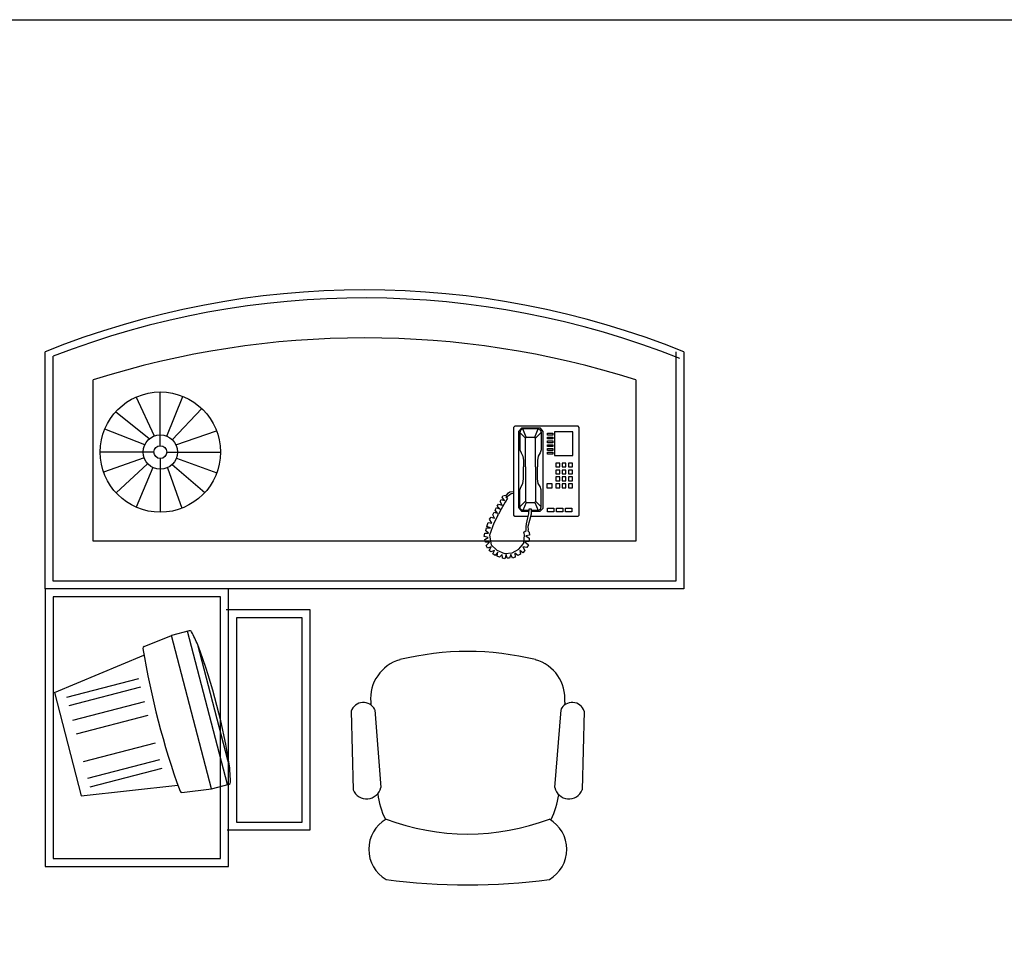
# Model space of a CAD drawing. Extents: x 0.3 to 17.9, y 0.2 to 10.4.
# Drawn here: x 12 to 14.9, y 6.6 to 9.4 of the extents above; entities that cross this region are included whole.
import ezdxf

# ---------------------------------------------------------------- set-up
doc = ezdxf.new("R2010")
doc.units = 0
doc.header["$MEASUREMENT"] = 0
doc.layers.get('0').update_dxf_attribs({"linetype": 'CONTINUOUS'})
doc.layers.add('Deftpoints', color=7, linetype='CONTINUOUS', plot=False)
doc.layers.add('www.dwgautocad.com', color=7, linetype='CONTINUOUS')

# ---------------------------------------------------------------- blocks, each defined once
blk = doc.blocks.new('A$C41930D75')
for p, q in [((0, 727.5), (0, 1321.7)), ((20, 747.5), (20, 1310.3)), ((1579.5, 1321.7), (1579.5, 747.5)), ((1599.5, 1321.7), (1599.5, 727.5)), ((120, 847.5), (120, 1251.2)), ((1479.5, 1251.2), (1479.5, 847.5)), ((1479.5, 847.5), (120, 847.5)), ((1579.5, 747.5), (20, 747.5)), ((1599.5, 727.5), (0, 727.5)), ((0, 727.5), (0, 32.4)), ((459.1, 727.5), (0, 727.5)), ((459.1, 32.4), (459.1, 727.5)), ((20, 707.5), (20, 52.4)), ((439.1, 707.5), (20, 707.5)), ((439.1, 52.4), (439.1, 707.5)), ((663.5, 675), (453, 675)), ((663.5, 124), (663.5, 675)), ((360.5, 622.9), (316, 611.4)), ((456.5, 237.5), (356.6, 621.9)), ((247.3, 583.7), (316, 611.4)), ((415.9, 226.9), (316, 611.4)), ((461.9, 279.8), (382, 587.7)), ((22.9, 468.1), (247.1, 562.2)), ((53.9, 456.8), (234.1, 503.6)), ((59.4, 435.7), (239.6, 482.5)), ((22.9, 468.1), (90.1, 209.5)), ((68.9, 399.3), (249, 446.1)), ((77.9, 364.7), (258, 411.5)), ((95.8, 295.7), (275.9, 342.5)), ((106.8, 253.5), (286.9, 300.3)), ((112.3, 232.4), (292.4, 279.2)), ((90.1, 209.5), (331.8, 236.3)), ((342.4, 217.7), (415.9, 226.9)), ((415.9, 226.9), (460.4, 238.5)), ((455.4, 124), (663.5, 124)), ((20, 52.4), (439.1, 52.4)), ((0, 32.4), (459.1, 32.4))]:
    blk.add_line(p, q)
at = {"linetype": 'ByBlock'}
for p, q in [((288, 1113.3), (288, 1220.8)), ((304.1, 1110.1), (344.4, 1209.9)), ((273.2, 1110.6), (227.9, 1208.4)), ((260.5, 1103.3), (176.2, 1171.1)), ((317.7, 1101.4), (391.8, 1179.3)), ((1175.8, 1135), (1172.6, 1131.8)), ((1334.5, 1135), (1175.8, 1135)), ((1337.7, 1131.8), (1334.5, 1135)), ((249.2, 1088.9), (148.9, 1127.8)), ((288, 1086.4), (288, 1113.3)), ((327.1, 1088.2), (428.9, 1123.6)), ((1172.6, 1131.8), (1172.6, 912.7)), ((1193.2, 1130.2), (1185.3, 1122.3)), ((1185.3, 1122.3), (1185.3, 931.8)), ((1190, 1125.4), (1188.5, 1119.1)), ((1188.5, 1119.1), (1202.7, 1104.8)), ((1188.5, 1119.1), (1188.5, 1076.2)), ((1196.4, 1128.6), (1190, 1125.4)), ((1240.8, 1130.2), (1193.2, 1130.2)), ((1234.5, 1128.6), (1196.4, 1128.6)), ((1204.3, 1108), (1196.4, 1128.6)), ((1226.6, 1108), (1234.5, 1128.6)), ((1242.4, 1119.1), (1228.1, 1104.8)), ((1234.5, 1128.6), (1240.8, 1125.4)), ((1247.2, 1122.3), (1240.8, 1130.2)), ((1240.8, 1125.4), (1242.4, 1119.1)), ((1242.4, 1119.1), (1242.4, 1076.2)), ((1247.2, 930.2), (1247.2, 1122.3)), ((1258.3, 1117.5), (1271, 1117.5)), ((1258.3, 1112.7), (1258.3, 1117.5)), ((1271, 1112.7), (1258.3, 1112.7)), ((1271, 1117.5), (1271, 1112.7)), ((1321.8, 1120.7), (1275.8, 1120.7)), ((1275.8, 1120.7), (1275.8, 1061.9)), ((1321.8, 1061.9), (1321.8, 1120.7)), ((1337.7, 912.7), (1337.7, 1131.8)), ((1202.7, 1104.8), (1204.3, 1108)), ((1202.7, 1033.4), (1202.7, 1104.8)), ((1204.3, 1108), (1226.6, 1108)), ((1228.1, 1104.8), (1226.6, 1108)), ((1228.1, 1033.4), (1228.1, 1104.8)), ((1258.3, 1103.2), (1258.3, 1108)), ((1258.3, 1108), (1271, 1108)), ((1271, 1103.2), (1258.3, 1103.2)), ((1258.3, 1093.7), (1258.3, 1098.5)), ((1258.3, 1098.5), (1271, 1098.5)), ((1271, 1093.7), (1258.3, 1093.7)), ((1258.3, 1084.2), (1258.3, 1088.9)), ((1258.3, 1088.9), (1271, 1088.9)), ((1271, 1108), (1271, 1103.2)), ((1271, 1098.5), (1271, 1093.7)), ((1271, 1088.9), (1271, 1084.2)), ((245, 1070.3), (137.4, 1070.3)), ((271.9, 1070.3), (245, 1070.3)), ((304.1, 1070.3), (331, 1070.3)), ((331, 1070.3), (438.6, 1070.3)), ((1188.5, 1076.2), (1191.6, 1068.3)), ((1191.6, 1068.3), (1196.4, 1060.4)), ((1239.3, 1068.3), (1234.5, 1060.4)), ((1242.4, 1076.2), (1239.3, 1068.3)), ((1271, 1084.2), (1258.3, 1084.2)), ((1258.3, 1079.4), (1271, 1079.4)), ((1258.3, 1074.6), (1258.3, 1079.4)), ((1271, 1074.6), (1258.3, 1074.6)), ((1258.3, 1065.1), (1258.3, 1069.9)), ((1258.3, 1069.9), (1271, 1069.9)), ((1271, 1065.1), (1258.3, 1065.1)), ((1271, 1079.4), (1271, 1074.6)), ((1271, 1069.9), (1271, 1065.1)), ((1275.8, 1061.9), (1321.8, 1061.9)), ((247.5, 1055.8), (146.2, 1019.7)), ((256.4, 1041), (177.5, 968)), ((288, 1054.1), (288, 1027.2)), ((318, 1039.4), (399.8, 969.4)), ((328.4, 1055.4), (429.3, 1018.2)), ((1196.4, 1060.4), (1198, 1049.2)), ((1198, 1049.2), (1198, 1033.4)), ((1234.5, 1060.4), (1232.9, 1049.2)), ((1232.9, 1049.2), (1232.9, 1033.4)), ((1288.5, 1042.9), (1278.9, 1042.9)), ((1278.9, 1042.9), (1278.9, 1033.4)), ((1288.5, 1033.4), (1288.5, 1042.9)), ((1294.8, 1042.9), (1294.8, 1033.4)), ((1304.3, 1042.9), (1294.8, 1042.9)), ((1304.3, 1033.4), (1304.3, 1042.9)), ((1310.7, 1042.9), (1310.7, 1033.4)), ((1320.2, 1042.9), (1310.7, 1042.9)), ((1320.2, 1033.4), (1320.2, 1042.9)), ((269.3, 1031.5), (227.8, 932.2)), ((288, 1027.2), (288, 919.7)), ((306.1, 1031.2), (341.7, 929.6)), ((1198, 1003.2), (1198, 1033.4)), ((1202.7, 1033.4), (1202.7, 947.6)), ((1228.1, 1033.4), (1228.1, 947.6)), ((1232.9, 1003.2), (1232.9, 1033.4)), ((1278.9, 1033.4), (1288.5, 1033.4)), ((1278.9, 1025.4), (1278.9, 1015.9)), ((1288.5, 1025.4), (1278.9, 1025.4)), ((1278.9, 1015.9), (1288.5, 1015.9)), ((1288.5, 1015.9), (1288.5, 1025.4)), ((1294.8, 1033.4), (1304.3, 1033.4)), ((1294.8, 1025.4), (1294.8, 1015.9)), ((1304.3, 1025.4), (1294.8, 1025.4)), ((1294.8, 1015.9), (1304.3, 1015.9)), ((1304.3, 1015.9), (1304.3, 1025.4)), ((1310.7, 1033.4), (1320.2, 1033.4)), ((1310.7, 1025.4), (1310.7, 1015.9)), ((1320.2, 1025.4), (1310.7, 1025.4)), ((1310.7, 1015.9), (1320.2, 1015.9)), ((1320.2, 1015.9), (1320.2, 1025.4)), ((1191.6, 984.2), (1196.4, 992.1)), ((1196.4, 992.1), (1198, 1003.2)), ((1234.5, 992.1), (1232.9, 1003.2)), ((1239.3, 984.2), (1234.5, 992.1)), ((1256.7, 990.5), (1256.7, 981)), ((1269.4, 990.5), (1256.7, 990.5)), ((1269.4, 981), (1269.4, 990.5)), ((1288.5, 1008), (1278.9, 1008)), ((1278.9, 1008), (1278.9, 998.4)), ((1278.9, 998.4), (1288.5, 998.4)), ((1278.9, 990.5), (1278.9, 981)), ((1288.5, 990.5), (1278.9, 990.5)), ((1288.5, 998.4), (1288.5, 1008)), ((1288.5, 981), (1288.5, 990.5)), ((1294.8, 1008), (1294.8, 998.4)), ((1304.3, 1008), (1294.8, 1008)), ((1294.8, 998.4), (1304.3, 998.4)), ((1294.8, 990.5), (1294.8, 981)), ((1304.3, 990.5), (1294.8, 990.5)), ((1304.3, 998.4), (1304.3, 1008)), ((1304.3, 981), (1304.3, 990.5)), ((1310.7, 1008), (1310.7, 998.4)), ((1320.2, 1008), (1310.7, 1008)), ((1310.7, 998.4), (1320.2, 998.4)), ((1310.7, 990.5), (1310.7, 981)), ((1320.2, 990.5), (1310.7, 990.5)), ((1320.2, 998.4), (1320.2, 1008)), ((1320.2, 981), (1320.2, 990.5)), ((1149.7, 961.8), (1155.4, 962.2)), ((1155.4, 962.2), (1159.9, 968.3)), ((1163.2, 962.8), (1159, 959.9)), ((1159.9, 968.3), (1163.8, 970.5)), ((1166.7, 965.4), (1163.2, 962.8)), ((1163.8, 970.5), (1172.6, 971.5)), ((1172.6, 966.7), (1166.7, 965.4)), ((1188.5, 976.2), (1191.6, 984.2)), ((1188.5, 933.4), (1188.5, 976.2)), ((1242.4, 976.2), (1239.3, 984.2)), ((1242.4, 933.4), (1242.4, 976.2)), ((1256.7, 981), (1269.4, 981)), ((1278.9, 981), (1288.5, 981)), ((1294.8, 981), (1304.3, 981)), ((1310.7, 981), (1320.2, 981)), ((1132.3, 935.2), (1134.9, 940.3)), ((1134.9, 940.3), (1144.2, 937.4)), ((1139.1, 946.7), (1141.6, 951.5)), ((1144.2, 937.4), (1139.1, 946.7)), ((1141.6, 951.5), (1150, 949)), ((1151.9, 945.1), (1141.6, 927.8)), ((1144.8, 957.3), (1146.1, 960.9)), ((1150, 949), (1144.8, 957.3)), ((1146.1, 960.9), (1149.7, 961.8)), ((1157.7, 954.8), (1151.9, 945.1)), ((1153.8, 958), (1157.7, 954.8)), ((1157.1, 958), (1153.8, 958)), ((1159, 959.9), (1157.1, 958)), ((1188.5, 933.4), (1202.7, 947.6)), ((1204.3, 944.5), (1196.4, 923.8)), ((1202.7, 947.6), (1204.3, 944.5)), ((1204.3, 944.5), (1226.6, 944.5)), ((1228.1, 947.6), (1226.6, 944.5)), ((1226.6, 944.5), (1234.5, 923.8)), ((1242.4, 933.4), (1228.1, 947.6)), ((1120.7, 913.3), (1124.3, 920)), ((1125.6, 904.6), (1120.7, 913.3)), ((1124.3, 920), (1133, 917.2)), ((1127.2, 924.5), (1130.4, 931.6)), ((1133, 917.2), (1127.2, 924.5)), ((1130.4, 931.6), (1139.1, 927.8)), ((1139.1, 927.8), (1132.3, 935.2)), ((1134.9, 914.6), (1132.6, 913.9)), ((1132.6, 913.9), (1133.6, 911.4)), ((1141.6, 927.8), (1134.9, 914.6)), ((1172.6, 912.7), (1175.8, 909.5)), ((1185.3, 931.8), (1193.2, 922.2)), ((1190, 927), (1188.5, 933.4)), ((1196.4, 923.8), (1190, 927)), ((1193.2, 922.2), (1211.8, 922.2)), ((1211.9, 923.8), (1196.4, 923.8)), ((1209.1, 905.6), (1211.3, 915.9)), ((1211.3, 915.9), (1212.3, 928.6)), ((1212.3, 928.6), (1217, 928.6)), ((1216.8, 914.9), (1213, 898.8)), ((1217, 928.6), (1216.8, 914.9)), ((1216.9, 922.2), (1239.3, 922.2)), ((1234.5, 923.8), (1217, 923.8)), ((1234.5, 923.8), (1240.8, 927)), ((1239.3, 922.2), (1247.2, 930.2)), ((1240.8, 927), (1242.4, 933.4)), ((1258.3, 920.7), (1258.3, 930.2)), ((1258.3, 930.2), (1274.2, 930.2)), ((1274.2, 920.7), (1258.3, 920.7)), ((1274.2, 930.2), (1274.2, 920.7)), ((1280.5, 930.2), (1296.4, 930.2)), ((1280.5, 920.7), (1280.5, 930.2)), ((1296.4, 920.7), (1280.5, 920.7)), ((1296.4, 930.2), (1296.4, 920.7)), ((1302.8, 930.2), (1318.6, 930.2)), ((1302.8, 920.7), (1302.8, 930.2)), ((1318.6, 920.7), (1302.8, 920.7)), ((1318.6, 930.2), (1318.6, 920.7)), ((1334.5, 909.5), (1337.7, 912.7)), ((1106.3, 884), (1109.2, 893.7)), ((1109.2, 893.7), (1118.8, 892.7)), ((1123.3, 892.7), (1112.7, 862.5)), ((1113, 902), (1116.6, 907.2)), ((1118.8, 892.7), (1113, 902)), ((1116.6, 907.2), (1125.6, 904.6)), ((1133.6, 911.4), (1123.3, 892.7)), ((1175.8, 909.5), (1210, 909.5)), ((1204.3, 882.8), (1205.2, 890.5)), ((1205.2, 890.5), (1209.1, 905.6)), ((1213, 898.8), (1209.1, 883.7)), ((1215.5, 909.5), (1334.5, 909.5)), ((1099.5, 859), (1101.2, 867)), ((1101.2, 867), (1109.8, 867)), ((1103.1, 873.4), (1105.3, 880.8)), ((1109.8, 867), (1103.1, 873.4)), ((1105.3, 880.8), (1115.6, 880.5)), ((1115.6, 880.5), (1106.3, 884)), ((1198.8, 870.2), (1204.6, 874.4)), ((1200.1, 862.8), (1198.8, 870.2)), ((1204.6, 874.4), (1204.3, 882.8)), ((1209.4, 875.4), (1208.5, 873.4)), ((1208.5, 873.4), (1212, 869.9)), ((1209.1, 883.7), (1209.4, 875.4)), ((1212, 869.9), (1212.6, 862.2)), ((1109.5, 856.1), (1099.5, 859)), ((1101.2, 851.2), (1109.5, 856.1)), ((1102.4, 844.8), (1101.2, 851.2)), ((1112.4, 845.1), (1102.4, 844.8)), ((1104.7, 836.5), (1112.4, 845.1)), ((1112.7, 862.5), (1117.2, 838.4)), ((1186.3, 827.1), (1198.5, 842.6)), ((1198.5, 842.6), (1200.1, 862.8)), ((1211.7, 846.4), (1201.4, 845.5)), ((1201.4, 845.5), (1210.4, 838.4)), ((1212.6, 862.2), (1203.3, 860.6)), ((1203.3, 860.6), (1212.3, 855.1)), ((1212.3, 855.1), (1211.7, 846.4)), ((1107.3, 830), (1104.7, 836.5)), ((1116.6, 832.9), (1107.3, 830)), ((1112.1, 824.2), (1116.6, 832.9)), ((1116.3, 820.4), (1112.1, 824.2)), ((1125.2, 824.2), (1116.3, 820.4)), ((1117.2, 838.4), (1131.4, 824.6)), ((1121.4, 815.6), (1125.2, 824.2)), ((1126.5, 811.1), (1121.4, 815.6)), ((1133.3, 819.4), (1126.5, 811.1)), ((1131.4, 824.6), (1150, 816.5)), ((1132.3, 809.8), (1133.3, 819.4)), ((1150, 816.5), (1169.3, 818.1)), ((1169.3, 818.1), (1186.3, 827.1)), ((1176.3, 817.5), (1177.3, 806.9)), ((1184, 811.1), (1176.3, 817.5)), ((1190.1, 814.9), (1184, 811.1)), ((1196.2, 818.1), (1188.9, 823.6)), ((1188.9, 823.6), (1190.1, 814.9)), ((1201.1, 823.9), (1196.2, 818.1)), ((1196.6, 832.9), (1201.1, 823.9)), ((1206.2, 831), (1196.6, 832.9)), ((1210.4, 838.4), (1206.2, 831)), ((1137.5, 807.2), (1132.3, 809.8)), ((1144.8, 813.6), (1137.5, 807.2)), ((1145.2, 805), (1144.8, 813.6)), ((1151.3, 803.4), (1145.2, 805)), ((1154.8, 813.6), (1151.3, 803.4)), ((1157.1, 804.3), (1154.8, 813.6)), ((1162.5, 805), (1157.1, 804.3)), ((1166.4, 813.6), (1162.5, 805)), ((1170.5, 805), (1166.4, 813.6)), ((1177.3, 806.9), (1170.5, 805)), ((479.1, 655), (479.1, 144)), ((643.5, 655), (479.1, 655)), ((643.5, 144), (643.5, 655)), ((815.2, 444), (815.8, 436.7)), ((1301, 444), (1300.4, 436.7)), ((1301, 444), (1300.6, 436.8)), ((766.2, 421.5), (771.2, 224.6)), ((825.2, 425.3), (840.3, 230.2)), ((1291.1, 425.3), (1275.9, 230.2)), ((1350, 421.5), (1345, 224.6)), ((479.1, 144), (643.5, 144))]:
    blk.add_line(p, q, dxfattribs=at)
for radius in [150.6, 43, 16.1]:
    blk.add_circle((288, 1070.3), radius, dxfattribs=at)
for centre, radius, start, end in [((799.8, -668.8), 2145.2, 68.1104, 111.8896), ((797.4, -684.3), 2140.7, 68.2867, 111.2933), ((799.8, -893.2), 2249.6, 72.4117, 107.5883), ((361.8, 618.1), 5, 26.964, 104.5647), ((-364.6, 248.6), 820, 24.4264, 26.964), ((249.5, 579.2), 5, 115.8746, 188.6976), ((2226.6, 902.6), 2008.4, 189.2876, 199.8418), ((-1051.2, 51), 1530.3, 8.5992, 20.5302), ((-355.3, 212.6), 820, 2.1654, 4.703), ((459.1, 243.3), 5, 284.5647, 2.1654), ((342.1, 222.7), 5, 200.4318, 273.2548)]:
    blk.add_arc(centre, radius, start, end)
for centre, radius, start, end in [((1058.1, -145), 716, 76.275, 103.725), ((916.4, 452.9), 101.6, 106.1087, 185), ((1199.8, 452.9), 101.6, 355, 73.8913), ((796.5, 411.3), 32, 26.0431, 161.2838), ((1319.8, 411.3), 32, 18.7162, 153.9569), ((804.9, 238.3), 36.3, 202.1564, 347.1337), ((1311.4, 238.3), 36.3, 192.8663, 337.8436), ((1034.1, 240.8), 203.2, 187.3347, 206.2122), ((1084.9, 240.8), 203.2, 333.618, 351.9048), ((897.8, 75.6), 87.7, 120.3927, 239.6073), ((1058.1, 690.4), 576.6, 249.209, 290.791), ((1218.4, 75.6), 87.7, 300.3927, 59.6073), ((1058.1, 1573.9), 1587.1, 262.5907, 277.4093)]:
    blk.add_arc(centre, radius, start, end, dxfattribs=at)

msp = doc.modelspace()

# ---------------------------------------------------------------- linework, layer by layer
at = {"layer": 'Deftpoints'}
msp.add_lwpolyline([(0.3387, 9.3843), (17.8913, 9.3843), (17.8913, 0.2074), (0.3387, 0.2074)], close=True, dxfattribs=at)

# ---------------------------------------------------------------- block references
at = {"layer": 'www.dwgautocad.com', "xscale": 0.001200000000000012, "yscale": 0.001200000000000012, "zscale": 0.001200000000000012}
msp.add_blockref('A$C41930D75', (12.0489, 6.8005), dxfattribs=at)

doc.saveas('drawing.dxf')
